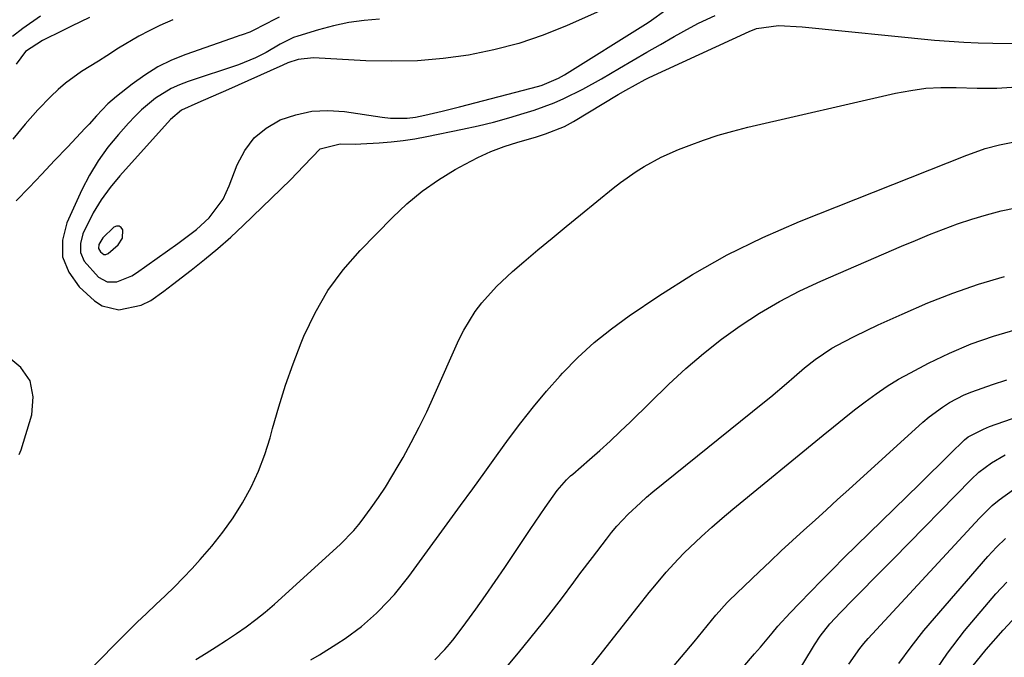
# Model space of a CAD drawing. Units: inches. Extents: x 1869835 to 1875104, y 459305 to 464648.
# Drawn here: x 1871522 to 1871729, y 464224 to 464358 of the extents above; entities that cross this region are included whole.
import ezdxf

# ---------------------------------------------------------------- set-up
doc = ezdxf.new("R2010")
doc.units = ezdxf.units.IN
doc.header["$MEASUREMENT"] = 0
for name, color, linetype in [('1', 7, 'Continuous'), ('7', 7, 'Continuous'), ('8', 7, 'Continuous')]:
    doc.layers.add(name, color=color, linetype=linetype)

msp = doc.modelspace()

# ---------------------------------------------------------------- linework, layer by layer
at = {"layer": '1', "color": 18}
for points in [[(1871648.59, 464362.08, 1694), (1871637.39, 464357.09, 1694), (1871632.36, 464355.07, 1694), (1871627.24, 464353.32, 1694), (1871622.01, 464351.96, 1694), (1871616.7, 464350.87, 1694), (1871611.32, 464350.15, 1694), (1871605.93, 464349.67, 1694), (1871600.52, 464349.55, 1694), (1871595.09, 464349.67, 1694), (1871584.16, 464350.27, 1694), (1871580.88, 464349.94, 1694), (1871578.74, 464349.25, 1694), (1871577.67, 464348.75, 1694), (1871565.66, 464343.36, 1694), (1871564.21, 464342.71, 1694), (1871559.82, 464340.86, 1694), (1871556.39, 464339.29, 1694), (1871554.1, 464337.33, 1694), (1871543.45, 464325.51, 1694), (1871541.42, 464323.04, 1694), (1871539.54, 464320.46, 1694), (1871537.9, 464317.73, 1694), (1871535.7, 464313.34, 1694), (1871535.21, 464311.3, 1694), (1871535.22, 464309.36, 1694), (1871535.95, 464307.56, 1694), (1871538.96, 464304.22, 1694), (1871540.79, 464303.22, 1694), (1871542.87, 464303.21, 1694), (1871546.01, 464304.5, 1694), (1871546.98, 464305.1, 1694), (1871555.66, 464311.3, 1694), (1871557.63, 464312.73, 1694), (1871559.57, 464314.2, 1694), (1871562.24, 464316.67, 1694), (1871565.13, 464320.62, 1694), (1871566.43, 464323.37, 1694), (1871568.12, 464327.83, 1694), (1871569.71, 464330.82, 1694), (1871571.68, 464333.45, 1694), (1871574.22, 464335.53, 1694), (1871577.14, 464337.24, 1694), (1871580.43, 464338.34, 1694), (1871583.76, 464339.06, 1694), (1871587.17, 464339.21, 1694), (1871590.63, 464338.99, 1694), (1871598.55, 464337.79, 1694), (1871600.29, 464337.59, 1694), (1871603.81, 464337.58, 1694), (1871605.54, 464337.85, 1694), (1871607.48, 464338.25, 1694), (1871611.14, 464339.05, 1694), (1871614.77, 464339.96, 1694), (1871631.4, 464344.34, 1694), (1871632.12, 464344.55, 1694), (1871635.54, 464346, 1694), (1871636.83, 464346.74, 1694), (1871653.81, 464357.36, 1694), (1871654.58, 464357.85, 1694), (1871658.29, 464360.52, 1694)], [(1871598.01, 464358.38, 1696), (1871594.75, 464358.13, 1696), (1871591.52, 464357.7, 1696), (1871588.33, 464357.03, 1696), (1871585.17, 464356.19, 1696), (1871580.87, 464354.86, 1696), (1871579.9, 464354.52, 1696), (1871577.14, 464353.15, 1696), (1871574.16, 464351.4, 1696), (1871571.95, 464350.28, 1696), (1871568.37, 464348.83, 1696), (1871557.82, 464345.31, 1696), (1871556.02, 464344.62, 1696), (1871554.27, 464343.81, 1696), (1871550.99, 464341.78, 1696), (1871547.99, 464339.33, 1696), (1871546.6, 464337.98, 1696), (1871545.27, 464336.57, 1696), (1871543.17, 464334.21, 1696), (1871540.96, 464331.48, 1696), (1871538.92, 464328.65, 1696), (1871537.13, 464325.65, 1696), (1871535.52, 464322.54, 1696), (1871532.31, 464315.62, 1696), (1871531.44, 464311.96, 1696), (1871531.45, 464308.48, 1696), (1871532.77, 464305.25, 1696), (1871534.96, 464302.2, 1696), (1871538.18, 464299.23, 1696), (1871539.77, 464298.18, 1696), (1871543.24, 464297.32, 1696), (1871547.96, 464298.35, 1696), (1871549.96, 464299.32, 1696), (1871552.7, 464301.29, 1696), (1871553.6, 464301.97, 1696), (1871554.5, 464302.65, 1696), (1871558.44, 464305.68, 1696), (1871561.27, 464307.93, 1696), (1871564.04, 464310.23, 1696), (1871566.74, 464312.63, 1696), (1871569.38, 464315.09, 1696), (1871579.29, 464324.62, 1696), (1871582.09, 464327.62, 1696), (1871585.51, 464331.13, 1696), (1871589.74, 464332.2, 1696), (1871592.85, 464332.16, 1696), (1871594.07, 464332.2, 1696), (1871597.9, 464332.42, 1696), (1871600.42, 464332.63, 1696), (1871602.92, 464332.91, 1696), (1871605.42, 464333.29, 1696), (1871607.9, 464333.75, 1696), (1871615.42, 464335.29, 1696), (1871618.68, 464336.01, 1696), (1871621.92, 464336.8, 1696), (1871625.13, 464337.68, 1696), (1871628.33, 464338.63, 1696), (1871630.43, 464339.29, 1696), (1871634.62, 464340.81, 1696), (1871636.66, 464341.71, 1696), (1871640.65, 464343.73, 1696), (1871644.56, 464345.89, 1696), (1871646.5, 464347, 1696), (1871648.36, 464348.1, 1696), (1871651.22, 464349.77, 1696), (1871654.08, 464351.44, 1696), (1871656.96, 464353.09, 1696), (1871659.84, 464354.73, 1696), (1871663.27, 464356.68, 1696), (1871664.97, 464357.59, 1696), (1871668.47, 464359.2, 1696)], [(1871539.9, 464312.5, 1692), (1871539.08, 464311.06, 1692), (1871538.98, 464310.24, 1692), (1871539.39, 464309.52, 1692), (1871540.13, 464308.98, 1692), (1871540.56, 464308.97, 1692), (1871541, 464309.14, 1692), (1871543.1, 464311, 1692), (1871544.01, 464312.43, 1692), (1871544.07, 464314.13, 1692), (1871543.72, 464314.65, 1692), (1871543.31, 464314.95, 1692), (1871542.8, 464314.94, 1692), (1871542.21, 464314.72, 1692), (1871539.9, 464312.5, 1692)]]:
    msp.add_polyline3d(points, dxfattribs=at)
at = {"layer": '7', "color": 18}
for points in [[(1871526.85, 464359.02, 1704), (1871523.09, 464356.42, 1704), (1871520.93, 464354.76, 1704)], [(1871537.12, 464358.75, 1702), (1871533.35, 464356.97, 1702), (1871531.48, 464356.06, 1702), (1871527.27, 464353.95, 1702), (1871523.67, 464351.61, 1702), (1871521.69, 464348.98, 1702)], [(1871576.92, 464358.84, 1698), (1871575.37, 464358.03, 1698), (1871574.59, 464357.63, 1698), (1871570.78, 464355.69, 1698), (1871569.12, 464355.09, 1698), (1871568.44, 464354.89, 1698), (1871568.1, 464354.77, 1698), (1871557.36, 464351.01, 1698), (1871554.34, 464349.78, 1698), (1871551.44, 464348.37, 1698), (1871548.69, 464346.67, 1698), (1871546.04, 464344.78, 1698), (1871542.74, 464342.16, 1698), (1871540.98, 464340.63, 1698), (1871538.59, 464338.07, 1698), (1871537.02, 464336.33, 1698), (1871536.22, 464335.48, 1698), (1871532.47, 464331.52, 1698), (1871529.78, 464328.69, 1698), (1871527.1, 464325.86, 1698), (1871524.41, 464323.03, 1698), (1871521.73, 464320.21, 1698)], [(1871523.88, 464208.2, 1698), (1871543.3, 464227.93, 1698), (1871545.2, 464229.83, 1698), (1871547.12, 464231.72, 1698), (1871549.07, 464233.57, 1698), (1871551.04, 464235.4, 1698), (1871552.99, 464237.24, 1698), (1871554.92, 464239.12, 1698), (1871556.8, 464241.04, 1698), (1871558.64, 464243, 1698), (1871560.36, 464244.87, 1698), (1871562.8, 464247.69, 1698), (1871565.12, 464250.61, 1698), (1871567.25, 464253.66, 1698), (1871569.25, 464256.81, 1698), (1871571.02, 464260.09, 1698), (1871572.6, 464263.45, 1698), (1871573.9, 464266.93, 1698), (1871575, 464270.48, 1698), (1871575.52, 464272.43, 1698), (1871576.83, 464276.99, 1698), (1871578.25, 464281.51, 1698), (1871579.85, 464285.98, 1698), (1871581.56, 464290.4, 1698), (1871582.12, 464291.78, 1698), (1871584.47, 464296.69, 1698), (1871587.17, 464301.37, 1698), (1871590.39, 464305.71, 1698), (1871593.96, 464309.82, 1698), (1871600.71, 464316.73, 1698), (1871603.75, 464319.59, 1698), (1871606.94, 464322.25, 1698), (1871610.35, 464324.63, 1698), (1871613.9, 464326.81, 1698), (1871615.96, 464327.96, 1698), (1871618.63, 464329.33, 1698), (1871621.36, 464330.57, 1698), (1871624.17, 464331.63, 1698), (1871627.03, 464332.57, 1698), (1871630.74, 464333.64, 1698), (1871632.81, 464334.29, 1698), (1871636.84, 464335.89, 1698), (1871638.74, 464336.93, 1698), (1871648.08, 464342.57, 1698), (1871649.68, 464343.52, 1698), (1871653.77, 464345.73, 1698), (1871654.61, 464346.13, 1698), (1871675.58, 464355.82, 1698), (1871677.12, 464356.44, 1698), (1871681.77, 464357.05, 1698), (1871686.7, 464356.81, 1698), (1871714.5, 464354.02, 1698), (1871717.56, 464353.75, 1698), (1871720.62, 464353.55, 1698), (1871723.69, 464353.44, 1698), (1871726.76, 464353.39, 1698), (1871731.16, 464353.32, 1698)], [(1871583.6, 464223.78, 1702), (1871585.42, 464224.87, 1702), (1871589.01, 464227.14, 1702), (1871590.77, 464228.31, 1702), (1871594.17, 464230.83, 1702), (1871597.35, 464233.63, 1702), (1871597.78, 464234.04, 1702), (1871601.11, 464237.52, 1702), (1871604.12, 464241.28, 1702), (1871615.02, 464256.25, 1702), (1871617.55, 464259.72, 1702), (1871620.07, 464263.2, 1702), (1871622.58, 464266.68, 1702), (1871625.09, 464270.17, 1702), (1871627.66, 464273.61, 1702), (1871630.3, 464276.99, 1702), (1871633.07, 464280.27, 1702), (1871635.91, 464283.49, 1702), (1871636.4, 464284.02, 1702), (1871639.65, 464287.34, 1702), (1871643.05, 464290.48, 1702), (1871646.66, 464293.38, 1702), (1871650.41, 464296.11, 1702), (1871656.62, 464300.3, 1702), (1871663.71, 464304.76, 1702), (1871670.97, 464308.89, 1702), (1871678.48, 464312.55, 1702), (1871686.17, 464315.89, 1702), (1871721.3, 464329.82, 1702), (1871722.25, 464330.19, 1702), (1871725.15, 464331.22, 1702), (1871728.11, 464332.03, 1702), (1871731.63, 464332.67, 1702)], [(1871609.59, 464223.82, 1704), (1871611.72, 464225.96, 1704), (1871612.69, 464227.11, 1704), (1871613.63, 464228.29, 1704), (1871616.08, 464231.57, 1704), (1871618.19, 464234.43, 1704), (1871620.26, 464237.32, 1704), (1871622.29, 464240.24, 1704), (1871624.29, 464243.19, 1704), (1871629.61, 464251.17, 1704), (1871631.7, 464254.26, 1704), (1871632.76, 464255.79, 1704), (1871635.3, 464259.39, 1704), (1871637.24, 464261.62, 1704), (1871638.1, 464262.43, 1704), (1871638.54, 464262.83, 1704), (1871642.06, 464265.89, 1704), (1871644.24, 464267.82, 1704), (1871646.41, 464269.78, 1704), (1871648.54, 464271.78, 1704), (1871650.65, 464273.8, 1704), (1871658.75, 464281.71, 1704), (1871662.31, 464285, 1704), (1871665.98, 464288.17, 1704), (1871669.8, 464291.15, 1704), (1871673.72, 464294.01, 1704), (1871677.79, 464296.64, 1704), (1871681.96, 464299.11, 1704), (1871686.26, 464301.33, 1704), (1871690.65, 464303.38, 1704), (1871707.55, 464310.7, 1704), (1871710.48, 464311.94, 1704), (1871713.42, 464313.14, 1704), (1871716.38, 464314.29, 1704), (1871719.36, 464315.4, 1704), (1871722.36, 464316.41, 1704), (1871725.39, 464317.33, 1704), (1871728.46, 464318.11, 1704), (1871731.56, 464318.79, 1704)], [(1871624.62, 464222.24, 1706), (1871627.19, 464225.3, 1706), (1871632.19, 464231.49, 1706), (1871633.54, 464233.18, 1706), (1871636.19, 464236.62, 1706), (1871638.78, 464240.11, 1706), (1871640.07, 464241.86, 1706), (1871642.69, 464245.32, 1706), (1871645.62, 464249.17, 1706), (1871646.71, 464250.53, 1706), (1871647.83, 464251.87, 1706), (1871650.21, 464254.42, 1706), (1871652.75, 464256.82, 1706), (1871654.06, 464257.96, 1706), (1871655.4, 464259.08, 1706), (1871678.46, 464277.71, 1706), (1871680.12, 464279.08, 1706), (1871683.41, 464281.86, 1706), (1871685.03, 464283.28, 1706), (1871687.22, 464285.18, 1706), (1871689.44, 464286.92, 1706), (1871692.96, 464289.26, 1706), (1871695.43, 464290.62, 1706), (1871697.79, 464291.82, 1706), (1871700.23, 464293.03, 1706), (1871702.7, 464294.21, 1706), (1871705.18, 464295.34, 1706), (1871707.68, 464296.44, 1706), (1871713.11, 464298.78, 1706), (1871718.38, 464300.86, 1706), (1871723.72, 464302.75, 1706), (1871729.16, 464304.32, 1706)], [(1871639.93, 464219.23, 1708), (1871652.29, 464235.02, 1708), (1871654.59, 464237.93, 1708), (1871655.76, 464239.38, 1708), (1871658.14, 464242.22, 1708), (1871660.66, 464244.95, 1708), (1871661.97, 464246.26, 1708), (1871665.59, 464249.7, 1708), (1871667.73, 464251.66, 1708), (1871669.92, 464253.56, 1708), (1871672.14, 464255.43, 1708), (1871691.1, 464270.99, 1708), (1871693.3, 464272.77, 1708), (1871695.5, 464274.55, 1708), (1871697.72, 464276.3, 1708), (1871699.95, 464278.03, 1708), (1871702.22, 464279.7, 1708), (1871704.55, 464281.28, 1708), (1871706.96, 464282.74, 1708), (1871709.43, 464284.12, 1708), (1871713.21, 464286.11, 1708), (1871717.67, 464288.26, 1708), (1871722.22, 464290.19, 1708), (1871726.88, 464291.81, 1708), (1871731.63, 464293.2, 1708)], [(1871522.31, 464266.93, 1696), (1871522.73, 464267.9, 1696), (1871525.02, 464275.28, 1696), (1871525.29, 464279.05, 1696), (1871524.66, 464282.43, 1696), (1871522.67, 464285.24, 1696), (1871519.78, 464287.67, 1696)], [(1871674.26, 464222.16, 1712), (1871676.74, 464225.04, 1712), (1871677.96, 464226.5, 1712), (1871680.39, 464229.41, 1712), (1871681.63, 464230.85, 1712), (1871684.2, 464233.65, 1712), (1871686.16, 464235.72, 1712), (1871688.46, 464238.12, 1712), (1871690.78, 464240.5, 1712), (1871693.12, 464242.86, 1712), (1871695.49, 464245.2, 1712), (1871711.35, 464260.72, 1712), (1871712.97, 464262.31, 1712), (1871716.2, 464265.49, 1712), (1871717.81, 464267.09, 1712), (1871720.8, 464270.04, 1712), (1871721.57, 464270.67, 1712), (1871724.75, 464272.3, 1712), (1871726.04, 464272.8, 1712), (1871753.56, 464282.42, 1712)], [(1871682.36, 464215.46, 1714), (1871689.29, 464226.95, 1714), (1871690.49, 464228.78, 1714), (1871692.51, 464231.36, 1714), (1871694.73, 464233.77, 1714), (1871697.43, 464236.48, 1714), (1871699.54, 464238.61, 1714), (1871701.65, 464240.75, 1714), (1871703.76, 464242.89, 1714), (1871705.87, 464245.03, 1714), (1871722.22, 464261.71, 1714), (1871723.83, 464263.22, 1714), (1871726.47, 464265.2, 1714), (1871729.34, 464266.84, 1714)], [(1871696.52, 464222.9, 1716), (1871698.8, 464226.22, 1716), (1871699.65, 464227.26, 1716), (1871700.54, 464228.26, 1716), (1871723.94, 464253.59, 1716), (1871726.61, 464256.2, 1716), (1871728.05, 464257.39, 1716), (1871731.09, 464259.56, 1716)], [(1871707.04, 464223.03, 1718), (1871709.58, 464226.55, 1718), (1871712.29, 464229.95, 1718), (1871725.72, 464245.54, 1718), (1871727.5, 464247.46, 1718), (1871729.38, 464249.28, 1718)], [(1871722.31, 464222.23, 1722), (1871725.32, 464226.01, 1722), (1871728.88, 464230.06, 1722), (1871731.73, 464233.03, 1722)]]:
    msp.add_polyline3d(points, dxfattribs=at)
at = {"layer": '8', "color": 18}
for points in [[(1871554.61, 464358.3, 1700), (1871551.9, 464357.06, 1700), (1871549.65, 464355.98, 1700), (1871547.45, 464354.84, 1700), (1871543.17, 464352.29, 1700), (1871540.72, 464350.72, 1700), (1871538.96, 464349.6, 1700), (1871535.43, 464347.39, 1700), (1871532.05, 464344.99, 1700), (1871530.5, 464343.63, 1700), (1871529, 464342.18, 1700), (1871526.28, 464339.33, 1700), (1871523.57, 464336.32, 1700), (1871520.98, 464333.22, 1700)], [(1871559.46, 464223.84, 1700), (1871561.59, 464225.19, 1700), (1871563.71, 464226.56, 1700), (1871565.83, 464227.94, 1700), (1871567.95, 464229.32, 1700), (1871570.02, 464230.75, 1700), (1871572.05, 464232.25, 1700), (1871574, 464233.84, 1700), (1871575.91, 464235.49, 1700), (1871589.7, 464248.01, 1700), (1871592.59, 464250.95, 1700), (1871593.64, 464252.22, 1700), (1871594.14, 464252.88, 1700), (1871596.26, 464255.77, 1700), (1871597.77, 464257.9, 1700), (1871599.22, 464260.07, 1700), (1871600.6, 464262.29, 1700), (1871601.93, 464264.54, 1700), (1871602.92, 464266.29, 1700), (1871604.65, 464269.46, 1700), (1871606.32, 464272.66, 1700), (1871607.9, 464275.92, 1700), (1871609.41, 464279.2, 1700), (1871614.65, 464291.02, 1700), (1871615.67, 464293.09, 1700), (1871618.07, 464297, 1700), (1871619.46, 464298.84, 1700), (1871622.54, 464302.27, 1700), (1871625.92, 464305.42, 1700), (1871628.29, 464307.42, 1700), (1871631.25, 464309.92, 1700), (1871634.22, 464312.4, 1700), (1871637.2, 464314.86, 1700), (1871640.19, 464317.32, 1700), (1871647.01, 464322.89, 1700), (1871648.59, 464324.12, 1700), (1871651.87, 464326.42, 1700), (1871653.57, 464327.48, 1700), (1871657.08, 464329.39, 1700), (1871660.75, 464331, 1700), (1871663.01, 464331.89, 1700), (1871666.03, 464333, 1700), (1871669.08, 464334.02, 1700), (1871672.17, 464334.9, 1700), (1871675.29, 464335.69, 1700), (1871706.34, 464342.85, 1700), (1871709.5, 464343.45, 1700), (1871712.67, 464343.88, 1700), (1871715.86, 464344.06, 1700), (1871719.07, 464344.07, 1700), (1871723.42, 464343.91, 1700), (1871725.51, 464343.88, 1700), (1871727.6, 464343.92, 1700), (1871730.74, 464344.1, 1700)], [(1871658.72, 464221.28, 1710), (1871661.39, 464224.43, 1710), (1871664.03, 464227.6, 1710), (1871668.61, 464233.17, 1710), (1871669.28, 464233.98, 1710), (1871670.31, 464235.16, 1710), (1871671.04, 464235.91, 1710), (1871671.41, 464236.28, 1710), (1871677.68, 464242.29, 1710), (1871680, 464244.49, 1710), (1871682.33, 464246.69, 1710), (1871684.68, 464248.86, 1710), (1871687.04, 464251.02, 1710), (1871689.42, 464253.17, 1710), (1871691.79, 464255.32, 1710), (1871694.16, 464257.47, 1710), (1871696.52, 464259.62, 1710), (1871712.02, 464273.72, 1710), (1871713.35, 464274.86, 1710), (1871716.15, 464276.92, 1710), (1871717.62, 464277.85, 1710), (1871720.71, 464279.46, 1710), (1871722.31, 464280.13, 1710), (1871726.64, 464281.65, 1710), (1871729.65, 464282.66, 1710)], [(1871713.91, 464220.4, 1720), (1871717.21, 464225.24, 1720), (1871720.8, 464229.9, 1720), (1871727.39, 464237.67, 1720), (1871729.68, 464240.14, 1720)]]:
    msp.add_polyline3d(points, dxfattribs=at)

doc.saveas('drawing.dxf')
